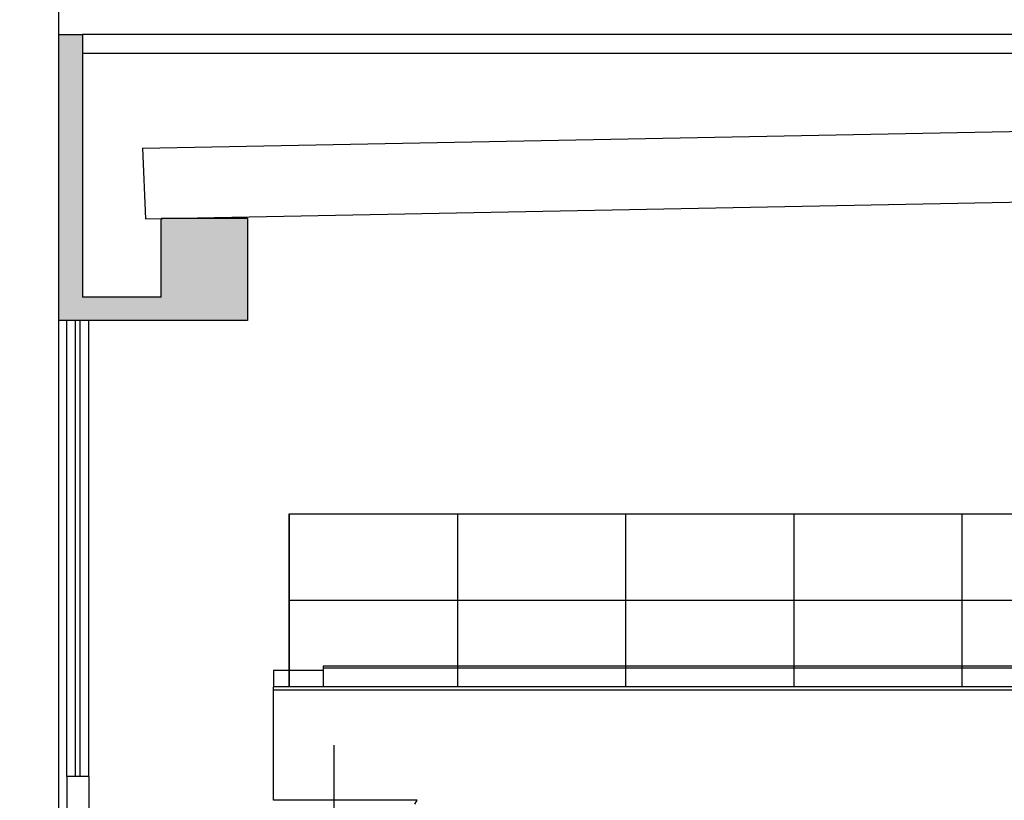
# Model space of a CAD drawing. Units: millimetres. Extents: x -693 to 318, y -233 to 124.
# Drawn here: x 207 to 213, y 85 to 90 of the extents above; entities that cross this region are included whole.
import ezdxf

# ---------------------------------------------------------------- set-up
doc = ezdxf.new("R2010")
doc.units = ezdxf.units.MM
doc.header["$PDMODE"] = 3
doc.linetypes.add('DASHDOT', pattern=[25.4, 12.7, -6.35, 0, -6.35])
doc.layers.get('0').update_dxf_attribs({"color": 200})
for name, color, linetype in [('ARQ-EST-CT', 1, 'Continuous'), ('ARQ-EST-VT', 4, 'Continuous'), ('ARQ-HATCH-CONC-1 STG', 253, 'Continuous'), ('CORTE', 4, 'Continuous'), ('GER-CENTRO', 14, 'DASHDOT'), ('GER-DIM-CF', 7, 'Continuous'), ('VISTA', 4, 'Continuous')]:
    doc.layers.add(name, color=color, linetype=linetype)
doc.styles.add('ROMANS', font='romans')
doc.dimstyles.new('MET-EST-A3', dxfattribs={"dimscale": 0, "dimtxt": 1.5, "dimasz": 1.35, "dimexe": 1.35, "dimexo": 1.5, "dimgap": 0.7, "dimtad": 1, "dimzin": 1, "dimtxsty": 'ROMANS', "dimblk": 'ARCHTICK', "dimcen": 1, "dimdle": 1.7, "dimclrd": 14, "dimclre": 14, "dimclrt": 2, "dimadec": 0, "dimazin": 0, "dimtfac": 0.64, "dimtix": 1, "dimtmove": 2, "dimatfit": 3, "dimfxl": 0, "dimtolj": 1, "dimtzin": 0, "dimlwd": -1, "dimlwe": -1, "dimarcsym": 0})

# ---------------------------------------------------------------- blocks, each defined once
blk = doc.blocks.new('PONTE')
at = {"layer": 'ARQ-EST-VT', "color": 7}
for p, q in [((-0.285, 2.171), (-0.285, 3.271)), ((-0.285, 3.271), (24.305, 3.271)), ((-0.285, 3.271), (-0.285, 2.171)), ((0.785, 3.271), (0.785, 2.171)), ((1.855, 3.271), (1.855, 2.171)), ((2.925, 3.271), (2.925, 2.171)), ((3.995, 3.271), (3.995, 2.171)), ((-0.285, 2.721), (24.305, 2.721)), ((-0.07, 2.2736), (-0.385, 2.2736)), ((-0.385, 2.2736), (-0.385, 2.1708)), ((24.07, 2.301), (-0.07, 2.301)), ((-0.07, 2.301), (-0.07, 2.171)), ((-0.07, 2.291), (24.07, 2.291)), ((24.385, 2.171), (-0.385, 2.171)), ((-0.385, 2.1486), (-0.385, 2.1708)), ((24.385, 2.1486), (-0.385, 2.1486)), ((-0.385, 1.4486), (-0.385, 2.1486)), ((0, -1.3227), (0, 1.7986)), ((0.528, 1.4486), (-0.385, 1.4486)), ((0.5136, 1.4236), (0.528, 1.4486)), ((0.53, 1.4486), (0.528, 1.4486))]:
    blk.add_line(p, q, dxfattribs=at)
blk = doc.blocks.new('_ARCHTICK')
at = {"color": 0, "linetype": 'ByBlock', "const_width": 0.15}
blk.add_lwpolyline([(-0.5, -0.5), (0.5, 0.5)], dxfattribs=at)
blk = doc.blocks.new('*D92')
at = {"layer": 'DEFPOINTS', "color": 0}
for p in [(206.8717, 95.7756), (206.8717, 92.4355), (206.3717, 52.0898)]:
    blk.add_point(p, dxfattribs=at)
at = {"layer": 'GER-DIM-CF', "color": 14}
for p, q in [((206.8717, 95.0256), (206.8717, 91.7605)), ((206.3717, 52.8398), (206.3717, 93.1105)), ((206.3717, 92.4355), (205.6967, 92.4355)), ((206.3717, 92.4355), (206.8717, 92.4355)), ((206.8717, 92.4355), (207.5467, 92.4355))]:
    blk.add_line(p, q, dxfattribs=at)
at = {"layer": 'GER-DIM-CF', "color": 14, "xscale": 0.675, "yscale": 0.675, "zscale": 0.675}
blk.add_blockref('_ARCHTICK', (206.3717, 92.4355), dxfattribs=at)
at = {"layer": 'GER-DIM-CF', "color": 14, "xscale": 0.675, "yscale": 0.675, "zscale": 0.675, "rotation": 180}
blk.add_blockref('_ARCHTICK', (206.8717, 92.4355), dxfattribs=at)
at = {"layer": 'GER-DIM-CF', "color": 14, "insert": (204.851, 92.8576), "char_height": 0.75, "attachment_point": 5, "style": 'ROMANS'}
blk.add_mtext('\\A1;0,50', dxfattribs=at)

msp = doc.modelspace()

# ---------------------------------------------------------------- hatches: boundary and pattern name
at = {"layer": 'ARQ-HATCH-CONC-1 STG'}
msp.add_hatch(color=256, dxfattribs=at).paths.add_polyline_path([(208.0717, 88.9499), (208.0717, 88.2999), (206.8717, 88.2999), (206.8717, 90.1199), (207.0217, 90.1199), (207.0217, 88.4499), (207.5217, 88.4499), (207.5217, 88.9499)])

# ---------------------------------------------------------------- linework, layer by layer
at = {"layer": 'ARQ-EST-VT'}
msp.add_line((206.8717, 83.7999), (206.8717, 88.2999), dxfattribs=at)
at = {"layer": 'CORTE', "linetype": 'Continuous'}
for p, q in [((206.8717, 90.1199), (207.0217, 90.1199)), ((206.8717, 88.2999), (206.8717, 90.1199)), ((207.0217, 90.1199), (207.0217, 88.4499)), ((207.5217, 88.4499), (207.5217, 88.9499)), ((208.0717, 88.9499), (207.5217, 88.9499)), ((208.0717, 88.9499), (208.0717, 88.2999)), ((207.5217, 88.4499), (207.0217, 88.4499)), ((208.0717, 88.2999), (206.8717, 88.2999))]:
    msp.add_line(p, q, dxfattribs=at)
at = {"layer": 'CORTE', "color": 5}
for p, q in [((207.4038, 89.3977), (234.1542, 89.9082)), ((207.4216, 88.948), (234.1721, 89.4585)), ((207.4038, 89.3977), (207.4216, 88.9476))]:
    msp.add_line(p, q, dxfattribs=at)
at = {"layer": 'CORTE', "color": 5, "linetype": 'Continuous'}
for p, q in [((207.0617, 85.3999), (206.9217, 85.3999)), ((206.9217, 85.3999), (206.9217, 83.7999)), ((207.0617, 85.3999), (207.0617, 83.7999))]:
    msp.add_line(p, q, dxfattribs=at)
at = {"layer": 'GER-CENTRO', "ltscale": 0.5}
msp.add_line((206.8717, 88.3998), (206.8717, 95.7756), dxfattribs=at)
at = {"layer": 'VISTA'}
for p, q in [((233.9717, 90.1199), (207.0217, 90.1199)), ((233.9717, 89.9999), (207.0217, 89.9999)), ((206.9217, 85.3999), (206.9217, 88.2999)), ((207.0617, 85.3999), (207.0617, 88.2999))]:
    msp.add_line(p, q, dxfattribs=at)
at = {"layer": 'VISTA', "color": 2}
for p, q in [((206.9767, 85.3999), (206.9767, 88.2999)), ((207.0067, 85.3999), (207.0067, 88.2999))]:
    msp.add_line(p, q, dxfattribs=at)

# ---------------------------------------------------------------- block references
at = {"layer": 'ARQ-EST-CT'}
msp.add_blockref('PONTE', (208.6217, 83.7999), dxfattribs=at)

# ---------------------------------------------------------------- dimensions: what is measured, and where the dimension line sits
at = {"layer": 'GER-DIM-CF'}
dim = msp.add_linear_dim(base=(206.8717, 92.4355), p1=(206.3717, 52.0898), p2=(206.8717, 95.7756), dimstyle='MET-EST-A3', override={"dimscale": 0.5, "dimclrt": 14}, dxfattribs=at)
dim.commit()
dim.dimension.update_dxf_attribs({"geometry": '*D92', "text_midpoint": (204.851, 92.8576), "dimtype": 160})

doc.saveas('drawing.dxf')
